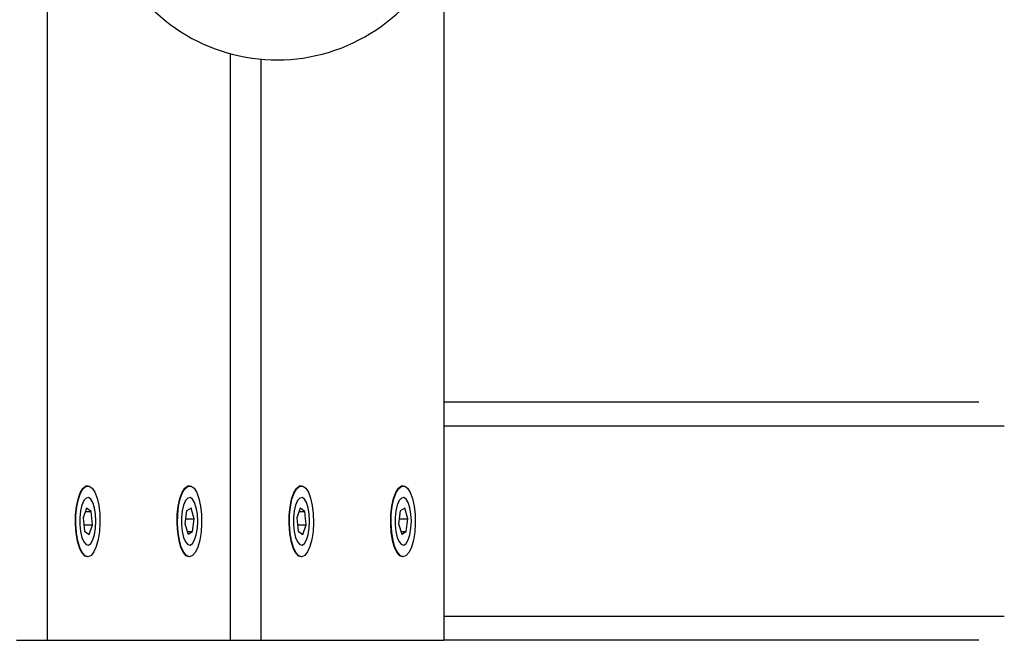
# Model space of a CAD drawing. Units: millimetres. Extents: x -3500 to 2819, y -4946 to 5626.
# Drawn here: x 953 to 1119, y -124 to -19 of the extents above; entities that cross this region are included whole.
import ezdxf

# ---------------------------------------------------------------- set-up
doc = ezdxf.new("R2010")
doc.units = ezdxf.units.MM
doc.header["$MEASUREMENT"] = 0
doc.layers.add('Warstwa 1', color=7, linetype='Continuous')

msp = doc.modelspace()

# ---------------------------------------------------------------- linework, layer by layer
at = {"layer": 'Warstwa 1', "lineweight": 25}
for points in [[(957.9201, 21.5818), (957.9201, 21.5818), (957.9201, -123.5536), (957.9201, -123.5536)], [(1024.614, -6.6714), (1024.614, -6.6714), (1024.614, -123.5536), (1024.614, -123.5536)], [(988.7019, -24.9887), (988.7019, -24.9887), (988.7019, -123.5536), (988.7019, -123.5536)], [(993.8322, -25.9123), (993.8322, -25.9123), (993.8322, -123.5536), (993.8322, -123.5536)], [(1114.5636, -83.5536), (1114.5636, -83.5536), (1024.614, -83.5536), (1024.614, -83.5536)], [(964.5481, -101.3293), (964.5481, -101.3293), (963.9954, -102.9793), (963.9954, -102.9793)], [(964.3557, -101.9036), (964.3557, -101.9036), (965.3131, -101.9036), (965.3131, -101.9036)], [(965.3131, -101.9036), (965.3131, -101.9036), (964.5481, -101.3293), (964.5481, -101.3293)], [(965.5255, -104.1279), (965.5255, -104.1279), (965.3131, -101.9036), (965.3131, -101.9036)], [(981.3442, -101.8083), (981.3442, -101.8083), (981.0859, -103.9907), (981.0859, -103.9907)], [(982.1198, -101.3712), (982.1198, -101.3712), (981.3442, -101.8083), (981.3442, -101.8083)], [(982.6371, -103.1165), (982.6371, -103.1165), (982.1198, -101.3712), (982.1198, -101.3712)], [(1000.4602, -101.3293), (1000.4602, -101.3293), (999.9076, -102.9793), (999.9076, -102.9793)], [(1000.2678, -101.9036), (1000.2678, -101.9036), (1001.2252, -101.9036), (1001.2252, -101.9036)], [(1001.2252, -101.9036), (1001.2252, -101.9036), (1000.4602, -101.3293), (1000.4602, -101.3293)], [(1001.4376, -104.1279), (1001.4376, -104.1279), (1001.2252, -101.9036), (1001.2252, -101.9036)], [(1017.2563, -101.8083), (1017.2563, -101.8083), (1016.998, -103.9907), (1016.998, -103.9907)], [(1018.0319, -101.3712), (1018.0319, -101.3712), (1017.2563, -101.8083), (1017.2563, -101.8083)], [(1018.5492, -103.1165), (1018.5492, -103.1165), (1018.0319, -101.3712), (1018.0319, -101.3712)], [(963.9954, -102.9793), (963.9954, -102.9793), (964.2078, -105.2036), (964.2078, -105.2036)], [(964.1051, -104.1279), (964.1051, -104.1279), (965.5255, -104.1279), (965.5255, -104.1279)], [(964.9729, -105.7779), (964.9729, -105.7779), (965.5255, -104.1279), (965.5255, -104.1279)], [(981.0859, -103.9907), (981.0859, -103.9907), (981.6032, -105.736), (981.6032, -105.736)], [(981.1894, -103.1165), (981.1894, -103.1165), (982.6371, -103.1165), (982.6371, -103.1165)], [(982.3788, -105.2989), (982.3788, -105.2989), (982.6371, -103.1165), (982.6371, -103.1165)], [(999.9076, -102.9793), (999.9076, -102.9793), (1000.12, -105.2036), (1000.12, -105.2036)], [(1000.0172, -104.1279), (1000.0172, -104.1279), (1001.4376, -104.1279), (1001.4376, -104.1279)], [(1000.885, -105.7779), (1000.885, -105.7779), (1001.4376, -104.1279), (1001.4376, -104.1279)], [(1016.998, -103.9907), (1016.998, -103.9907), (1017.5153, -105.736), (1017.5153, -105.736)], [(1017.1015, -103.1165), (1017.1015, -103.1165), (1018.5492, -103.1165), (1018.5492, -103.1165)], [(1018.2909, -105.2989), (1018.2909, -105.2989), (1018.5492, -103.1165), (1018.5492, -103.1165)], [(964.2078, -105.2036), (964.2078, -105.2036), (964.9729, -105.7779), (964.9729, -105.7779)], [(981.4736, -105.2989), (981.4736, -105.2989), (982.3788, -105.2989), (982.3788, -105.2989)], [(981.6032, -105.736), (981.6032, -105.736), (982.3788, -105.2989), (982.3788, -105.2989)], [(1000.12, -105.2036), (1000.12, -105.2036), (1000.885, -105.7779), (1000.885, -105.7779)], [(1017.3857, -105.2989), (1017.3857, -105.2989), (1018.2909, -105.2989), (1018.2909, -105.2989)], [(1017.5153, -105.736), (1017.5153, -105.736), (1018.2909, -105.2989), (1018.2909, -105.2989)], [(952.7898, -123.5536), (952.7898, -123.5536), (957.9201, -123.5536), (957.9201, -123.5536)], [(957.9201, -123.5536), (957.9201, -123.5536), (988.7019, -123.5536), (988.7019, -123.5536)], [(988.7019, -123.5536), (988.7019, -123.5536), (993.8322, -123.5536), (993.8322, -123.5536)], [(993.8322, -123.5536), (993.8322, -123.5536), (1024.614, -123.5536), (1024.614, -123.5536)], [(1114.5636, -123.5536), (1114.5636, -123.5536), (1024.614, -123.5536), (1024.614, -123.5536)]]:
    msp.add_open_spline(points, degree=3, dxfattribs=at)
for points, knots in [([(975.2786, -17.1794), (983.655, -25.6116), (996.2197, -28.3036), (1007.3155, -24.0433), (1007.3155, -24.0433), (1018.4113, -19.783), (1025.9457, -9.3738), (1026.5264, 2.4975)], [0, 0, 0, 0, 0.33333333, 0.33333333, 0.33333333, 0.33333333, 1, 1, 1, 1]), ([(964.7135, -109.5536), (964.7135, -109.5536), (964.2449, -109.3951), (964.2449, -109.3951), (964.2449, -109.3951), (964.2449, -109.3951), (963.7628, -108.8708), (963.7628, -108.8708), (963.7628, -108.8708), (963.7628, -108.8708), (963.3404, -108.0125), (963.3404, -108.0125), (963.3404, -108.0125), (963.3404, -108.0125), (963.0042, -106.874), (963.0042, -106.874), (963.0042, -106.874), (963.0042, -106.874), (962.7755, -105.5268), (962.7755, -105.5268), (962.7755, -105.5268), (962.7755, -105.5268), (962.6686, -104.0557), (962.6686, -104.0557), (962.6686, -104.0557), (962.6686, -104.0557), (962.6901, -102.553), (962.6901, -102.553), (962.6901, -102.553), (962.6901, -102.553), (962.8388, -101.1132), (962.8388, -101.1132), (962.8388, -101.1132), (962.8388, -101.1132), (963.1053, -99.8267), (963.1053, -99.8267), (963.1053, -99.8267), (963.1053, -99.8267), (963.4728, -98.7744), (963.4728, -98.7744), (963.4728, -98.7744), (963.4728, -98.7744), (963.9183, -98.0224), (963.9183, -98.0224), (963.9183, -98.0224), (963.9183, -98.0224), (964.4137, -97.618), (964.4137, -97.618), (964.4137, -97.618), (964.4137, -97.618), (964.7135, -97.5536), (964.7135, -97.5536)], [0, 0, 0, 0, 0.07142857, 0.07142857, 0.07142857, 0.07142857, 0.14285714, 0.14285714, 0.14285714, 0.14285714, 0.21428571, 0.21428571, 0.21428571, 0.21428571, 0.28571429, 0.28571429, 0.28571429, 0.28571429, 0.35714286, 0.35714286, 0.35714286, 0.35714286, 0.42857143, 0.42857143, 0.42857143, 0.42857143, 0.5, 0.5, 0.5, 0.5, 0.57142857, 0.57142857, 0.57142857, 0.57142857, 0.64285714, 0.64285714, 0.64285714, 0.64285714, 0.71428571, 0.71428571, 0.71428571, 0.71428571, 0.78571429, 0.78571429, 0.78571429, 0.78571429, 0.85714286, 0.85714286, 0.85714286, 0.85714286, 1, 1, 1, 1]), ([(965.3077, -109.2844), (965.3077, -109.2844), (965.778, -108.7065), (965.778, -108.7065), (965.778, -108.7065), (965.778, -108.7065), (966.1843, -107.8047), (966.1843, -107.8047), (966.1843, -107.8047), (966.1843, -107.8047), (966.5012, -106.6359), (966.5012, -106.6359), (966.5012, -106.6359), (966.5012, -106.6359), (966.7087, -105.2733), (966.7087, -105.2733), (966.7087, -105.2733), (966.7087, -105.2733), (966.7937, -103.8028), (966.7937, -103.8028), (966.7937, -103.8028), (966.7937, -103.8028), (966.751, -102.3165), (966.751, -102.3165), (966.751, -102.3165), (966.751, -102.3165), (966.5833, -100.908), (966.5833, -100.908), (966.5833, -100.908), (966.5833, -100.908), (966.301, -99.6657), (966.301, -99.6657), (966.301, -99.6657), (966.301, -99.6657), (965.9219, -98.6678), (965.9219, -98.6678), (965.9219, -98.6678), (965.9219, -98.6678), (965.4698, -97.9768), (965.4698, -97.9768), (965.4698, -97.9768), (965.4698, -97.9768), (964.9732, -97.6362), (964.9732, -97.6362), (964.9732, -97.6362), (964.9732, -97.6362), (964.4632, -97.6674), (964.4632, -97.6674), (964.4632, -97.6674), (964.4632, -97.6674), (963.9719, -98.0685), (963.9719, -98.0685), (963.9719, -98.0685), (963.9719, -98.0685), (963.5301, -98.8143), (963.5301, -98.8143), (963.5301, -98.8143), (963.5301, -98.8143), (963.1657, -99.8578), (963.1657, -99.8578), (963.1657, -99.8578), (963.1657, -99.8578), (962.9014, -101.1335), (962.9014, -101.1335), (962.9014, -101.1335), (962.9014, -101.1335), (962.754, -102.5613), (962.754, -102.5613), (962.754, -102.5613), (962.754, -102.5613), (962.7326, -104.0515), (962.7326, -104.0515), (962.7326, -104.0515), (962.7326, -104.0515), (962.8387, -105.5104), (962.8387, -105.5104), (962.8387, -105.5104), (962.8387, -105.5104), (963.0655, -106.8463), (963.0655, -106.8463), (963.0655, -106.8463), (963.0655, -106.8463), (963.3988, -107.9753), (963.3988, -107.9753), (963.3988, -107.9753), (963.3988, -107.9753), (963.8177, -108.8265), (963.8177, -108.8265), (963.8177, -108.8265), (963.8177, -108.8265), (964.2958, -109.3464), (964.2958, -109.3464), (964.2958, -109.3464), (964.2958, -109.3464), (964.8031, -109.5023), (964.8031, -109.5023), (964.8031, -109.5023), (964.8031, -109.5023), (965.3077, -109.2844), (965.3077, -109.2844)], [0, 0, 0, 0, 0.03846154, 0.03846154, 0.03846154, 0.03846154, 0.07692308, 0.07692308, 0.07692308, 0.07692308, 0.11538462, 0.11538462, 0.11538462, 0.11538462, 0.15384615, 0.15384615, 0.15384615, 0.15384615, 0.19230769, 0.19230769, 0.19230769, 0.19230769, 0.23076923, 0.23076923, 0.23076923, 0.23076923, 0.26923077, 0.26923077, 0.26923077, 0.26923077, 0.30769231, 0.30769231, 0.30769231, 0.30769231, 0.34615385, 0.34615385, 0.34615385, 0.34615385, 0.38461538, 0.38461538, 0.38461538, 0.38461538, 0.42307692, 0.42307692, 0.42307692, 0.42307692, 0.46153846, 0.46153846, 0.46153846, 0.46153846, 0.5, 0.5, 0.5, 0.5, 0.53846154, 0.53846154, 0.53846154, 0.53846154, 0.57692308, 0.57692308, 0.57692308, 0.57692308, 0.61538462, 0.61538462, 0.61538462, 0.61538462, 0.65384615, 0.65384615, 0.65384615, 0.65384615, 0.69230769, 0.69230769, 0.69230769, 0.69230769, 0.73076923, 0.73076923, 0.73076923, 0.73076923, 0.76923077, 0.76923077, 0.76923077, 0.76923077, 0.80769231, 0.80769231, 0.80769231, 0.80769231, 0.84615385, 0.84615385, 0.84615385, 0.84615385, 0.88461538, 0.88461538, 0.88461538, 0.88461538, 0.92307692, 0.92307692, 0.92307692, 0.92307692, 1, 1, 1, 1]), ([(981.8145, -109.5536), (981.8145, -109.5536), (981.308, -109.368), (981.308, -109.368), (981.308, -109.368), (981.308, -109.368), (980.8294, -108.817), (980.8294, -108.817), (980.8294, -108.817), (980.8294, -108.817), (980.4126, -107.9353), (980.4126, -107.9353), (980.4126, -107.9353), (980.4126, -107.9353), (980.084, -106.7783), (980.084, -106.7783), (980.084, -106.7783), (980.084, -106.7783), (979.8641, -105.4187), (979.8641, -105.4187), (979.8641, -105.4187), (979.8641, -105.4187), (979.7667, -103.9419), (979.7667, -103.9419), (979.7667, -103.9419), (979.7667, -103.9419), (979.798, -102.4407), (979.798, -102.4407), (979.798, -102.4407), (979.798, -102.4407), (979.956, -101.0094), (979.956, -101.0094), (979.956, -101.0094), (979.956, -101.0094), (980.2308, -99.738), (980.2308, -99.738), (980.2308, -99.738), (980.2308, -99.738), (980.6051, -98.7063), (980.6051, -98.7063), (980.6051, -98.7063), (980.6051, -98.7063), (981.0554, -97.9792), (981.0554, -97.9792), (981.0554, -97.9792), (981.0554, -97.9792), (981.5534, -97.6024), (981.5534, -97.6024), (981.5534, -97.6024), (981.5534, -97.6024), (981.8145, -97.5536), (981.8145, -97.5536)], [0, 0, 0, 0, 0.07142857, 0.07142857, 0.07142857, 0.07142857, 0.14285714, 0.14285714, 0.14285714, 0.14285714, 0.21428571, 0.21428571, 0.21428571, 0.21428571, 0.28571429, 0.28571429, 0.28571429, 0.28571429, 0.35714286, 0.35714286, 0.35714286, 0.35714286, 0.42857143, 0.42857143, 0.42857143, 0.42857143, 0.5, 0.5, 0.5, 0.5, 0.57142857, 0.57142857, 0.57142857, 0.57142857, 0.64285714, 0.64285714, 0.64285714, 0.64285714, 0.71428571, 0.71428571, 0.71428571, 0.71428571, 0.78571429, 0.78571429, 0.78571429, 0.78571429, 0.85714286, 0.85714286, 0.85714286, 0.85714286, 1, 1, 1, 1]), ([(983.8597, -102.4274), (983.8597, -102.4274), (983.7012, -101.0098), (983.7012, -101.0098), (983.7012, -101.0098), (983.7012, -101.0098), (983.427, -99.7521), (983.427, -99.7521), (983.427, -99.7521), (983.427, -99.7521), (983.0545, -98.7332), (983.0545, -98.7332), (983.0545, -98.7332), (983.0545, -98.7332), (982.607, -98.0172), (982.607, -98.0172), (982.607, -98.0172), (982.607, -98.0172), (982.1127, -97.6491), (982.1127, -97.6491), (982.1127, -97.6491), (982.1127, -97.6491), (981.6025, -97.652), (981.6025, -97.652), (981.6025, -97.652), (981.6025, -97.652), (981.1087, -98.0257), (981.1087, -98.0257), (981.1087, -98.0257), (981.1087, -98.0257), (980.6622, -98.7467), (980.6622, -98.7467), (980.6622, -98.7467), (980.6622, -98.7467), (980.291, -99.7698), (980.291, -99.7698), (980.291, -99.7698), (980.291, -99.7698), (980.0185, -101.0306), (980.0185, -101.0306), (980.0185, -101.0306), (980.0185, -101.0306), (979.8618, -102.45), (979.8618, -102.45), (979.8618, -102.45), (979.8618, -102.45), (979.8307, -103.9387), (979.8307, -103.9387), (979.8307, -103.9387), (979.8307, -103.9387), (979.9273, -105.4032), (979.9273, -105.4032), (979.9273, -105.4032), (979.9273, -105.4032), (980.1454, -106.7515), (980.1454, -106.7515), (980.1454, -106.7515), (980.1454, -106.7515), (980.4713, -107.8988), (980.4713, -107.8988), (980.4713, -107.8988), (980.4713, -107.8988), (980.8846, -108.7731), (980.8846, -108.7731), (980.8846, -108.7731), (980.8846, -108.7731), (981.3592, -109.3195), (981.3592, -109.3195), (981.3592, -109.3195), (981.3592, -109.3195), (981.8654, -109.5036), (981.8654, -109.5036), (981.8654, -109.5036), (981.8654, -109.5036), (982.3714, -109.3138), (982.3714, -109.3138), (982.3714, -109.3138), (982.3714, -109.3138), (982.8453, -108.7621), (982.8453, -108.7621), (982.8453, -108.7621), (982.8453, -108.7621), (983.2574, -107.8831), (983.2574, -107.8831), (983.2574, -107.8831), (983.2574, -107.8831), (983.5818, -106.7321), (983.5818, -106.7321), (983.5818, -106.7321), (983.5818, -106.7321), (983.7981, -105.3813), (983.7981, -105.3813), (983.7981, -105.3813), (983.7981, -105.3813), (983.8927, -103.9158), (983.8927, -103.9158), (983.8927, -103.9158), (983.8927, -103.9158), (983.8597, -102.4274), (983.8597, -102.4274)], [0, 0, 0, 0, 0.03846154, 0.03846154, 0.03846154, 0.03846154, 0.07692308, 0.07692308, 0.07692308, 0.07692308, 0.11538462, 0.11538462, 0.11538462, 0.11538462, 0.15384615, 0.15384615, 0.15384615, 0.15384615, 0.19230769, 0.19230769, 0.19230769, 0.19230769, 0.23076923, 0.23076923, 0.23076923, 0.23076923, 0.26923077, 0.26923077, 0.26923077, 0.26923077, 0.30769231, 0.30769231, 0.30769231, 0.30769231, 0.34615385, 0.34615385, 0.34615385, 0.34615385, 0.38461538, 0.38461538, 0.38461538, 0.38461538, 0.42307692, 0.42307692, 0.42307692, 0.42307692, 0.46153846, 0.46153846, 0.46153846, 0.46153846, 0.5, 0.5, 0.5, 0.5, 0.53846154, 0.53846154, 0.53846154, 0.53846154, 0.57692308, 0.57692308, 0.57692308, 0.57692308, 0.61538462, 0.61538462, 0.61538462, 0.61538462, 0.65384615, 0.65384615, 0.65384615, 0.65384615, 0.69230769, 0.69230769, 0.69230769, 0.69230769, 0.73076923, 0.73076923, 0.73076923, 0.73076923, 0.76923077, 0.76923077, 0.76923077, 0.76923077, 0.80769231, 0.80769231, 0.80769231, 0.80769231, 0.84615385, 0.84615385, 0.84615385, 0.84615385, 0.88461538, 0.88461538, 0.88461538, 0.88461538, 0.92307692, 0.92307692, 0.92307692, 0.92307692, 1, 1, 1, 1]), ([(1000.6256, -109.5536), (1000.6256, -109.5536), (1000.157, -109.3951), (1000.157, -109.3951), (1000.157, -109.3951), (1000.157, -109.3951), (999.6749, -108.8708), (999.6749, -108.8708), (999.6749, -108.8708), (999.6749, -108.8708), (999.2525, -108.0125), (999.2525, -108.0125), (999.2525, -108.0125), (999.2525, -108.0125), (998.9164, -106.874), (998.9164, -106.874), (998.9164, -106.874), (998.9164, -106.874), (998.6876, -105.5268), (998.6876, -105.5268), (998.6876, -105.5268), (998.6876, -105.5268), (998.5807, -104.0557), (998.5807, -104.0557), (998.5807, -104.0557), (998.5807, -104.0557), (998.6022, -102.553), (998.6022, -102.553), (998.6022, -102.553), (998.6022, -102.553), (998.7509, -101.1132), (998.7509, -101.1132), (998.7509, -101.1132), (998.7509, -101.1132), (999.0174, -99.8267), (999.0174, -99.8267), (999.0174, -99.8267), (999.0174, -99.8267), (999.3849, -98.7744), (999.3849, -98.7744), (999.3849, -98.7744), (999.3849, -98.7744), (999.8304, -98.0224), (999.8304, -98.0224), (999.8304, -98.0224), (999.8304, -98.0224), (1000.3258, -97.618), (1000.3258, -97.618), (1000.3258, -97.618), (1000.3258, -97.618), (1000.6256, -97.5536), (1000.6256, -97.5536)], [0, 0, 0, 0, 0.07142857, 0.07142857, 0.07142857, 0.07142857, 0.14285714, 0.14285714, 0.14285714, 0.14285714, 0.21428571, 0.21428571, 0.21428571, 0.21428571, 0.28571429, 0.28571429, 0.28571429, 0.28571429, 0.35714286, 0.35714286, 0.35714286, 0.35714286, 0.42857143, 0.42857143, 0.42857143, 0.42857143, 0.5, 0.5, 0.5, 0.5, 0.57142857, 0.57142857, 0.57142857, 0.57142857, 0.64285714, 0.64285714, 0.64285714, 0.64285714, 0.71428571, 0.71428571, 0.71428571, 0.71428571, 0.78571429, 0.78571429, 0.78571429, 0.78571429, 0.85714286, 0.85714286, 0.85714286, 0.85714286, 1, 1, 1, 1]), ([(1001.2199, -109.2844), (1001.2199, -109.2844), (1001.6901, -108.7065), (1001.6901, -108.7065), (1001.6901, -108.7065), (1001.6901, -108.7065), (1002.0964, -107.8047), (1002.0964, -107.8047), (1002.0964, -107.8047), (1002.0964, -107.8047), (1002.4133, -106.6359), (1002.4133, -106.6359), (1002.4133, -106.6359), (1002.4133, -106.6359), (1002.6208, -105.2733), (1002.6208, -105.2733), (1002.6208, -105.2733), (1002.6208, -105.2733), (1002.7058, -103.8028), (1002.7058, -103.8028), (1002.7058, -103.8028), (1002.7058, -103.8028), (1002.6631, -102.3165), (1002.6631, -102.3165), (1002.6631, -102.3165), (1002.6631, -102.3165), (1002.4954, -100.908), (1002.4954, -100.908), (1002.4954, -100.908), (1002.4954, -100.908), (1002.2131, -99.6657), (1002.2131, -99.6657), (1002.2131, -99.6657), (1002.2131, -99.6657), (1001.834, -98.6678), (1001.834, -98.6678), (1001.834, -98.6678), (1001.834, -98.6678), (1001.3819, -97.9768), (1001.3819, -97.9768), (1001.3819, -97.9768), (1001.3819, -97.9768), (1000.8853, -97.6362), (1000.8853, -97.6362), (1000.8853, -97.6362), (1000.8853, -97.6362), (1000.3753, -97.6674), (1000.3753, -97.6674), (1000.3753, -97.6674), (1000.3753, -97.6674), (999.884, -98.0685), (999.884, -98.0685), (999.884, -98.0685), (999.884, -98.0685), (999.4422, -98.8143), (999.4422, -98.8143), (999.4422, -98.8143), (999.4422, -98.8143), (999.0778, -99.8578), (999.0778, -99.8578), (999.0778, -99.8578), (999.0778, -99.8578), (998.8135, -101.1335), (998.8135, -101.1335), (998.8135, -101.1335), (998.8135, -101.1335), (998.6661, -102.5613), (998.6661, -102.5613), (998.6661, -102.5613), (998.6661, -102.5613), (998.6447, -104.0515), (998.6447, -104.0515), (998.6447, -104.0515), (998.6447, -104.0515), (998.7508, -105.5104), (998.7508, -105.5104), (998.7508, -105.5104), (998.7508, -105.5104), (998.9776, -106.8463), (998.9776, -106.8463), (998.9776, -106.8463), (998.9776, -106.8463), (999.3109, -107.9753), (999.3109, -107.9753), (999.3109, -107.9753), (999.3109, -107.9753), (999.7298, -108.8265), (999.7298, -108.8265), (999.7298, -108.8265), (999.7298, -108.8265), (1000.2079, -109.3464), (1000.2079, -109.3464), (1000.2079, -109.3464), (1000.2079, -109.3464), (1000.7152, -109.5023), (1000.7152, -109.5023), (1000.7152, -109.5023), (1000.7152, -109.5023), (1001.2199, -109.2844), (1001.2199, -109.2844)], [0, 0, 0, 0, 0.03846154, 0.03846154, 0.03846154, 0.03846154, 0.07692308, 0.07692308, 0.07692308, 0.07692308, 0.11538462, 0.11538462, 0.11538462, 0.11538462, 0.15384615, 0.15384615, 0.15384615, 0.15384615, 0.19230769, 0.19230769, 0.19230769, 0.19230769, 0.23076923, 0.23076923, 0.23076923, 0.23076923, 0.26923077, 0.26923077, 0.26923077, 0.26923077, 0.30769231, 0.30769231, 0.30769231, 0.30769231, 0.34615385, 0.34615385, 0.34615385, 0.34615385, 0.38461538, 0.38461538, 0.38461538, 0.38461538, 0.42307692, 0.42307692, 0.42307692, 0.42307692, 0.46153846, 0.46153846, 0.46153846, 0.46153846, 0.5, 0.5, 0.5, 0.5, 0.53846154, 0.53846154, 0.53846154, 0.53846154, 0.57692308, 0.57692308, 0.57692308, 0.57692308, 0.61538462, 0.61538462, 0.61538462, 0.61538462, 0.65384615, 0.65384615, 0.65384615, 0.65384615, 0.69230769, 0.69230769, 0.69230769, 0.69230769, 0.73076923, 0.73076923, 0.73076923, 0.73076923, 0.76923077, 0.76923077, 0.76923077, 0.76923077, 0.80769231, 0.80769231, 0.80769231, 0.80769231, 0.84615385, 0.84615385, 0.84615385, 0.84615385, 0.88461538, 0.88461538, 0.88461538, 0.88461538, 0.92307692, 0.92307692, 0.92307692, 0.92307692, 1, 1, 1, 1]), ([(1017.7266, -109.5536), (1017.7266, -109.5536), (1017.2201, -109.368), (1017.2201, -109.368), (1017.2201, -109.368), (1017.2201, -109.368), (1016.7415, -108.817), (1016.7415, -108.817), (1016.7415, -108.817), (1016.7415, -108.817), (1016.3247, -107.9353), (1016.3247, -107.9353), (1016.3247, -107.9353), (1016.3247, -107.9353), (1015.9961, -106.7783), (1015.9961, -106.7783), (1015.9961, -106.7783), (1015.9961, -106.7783), (1015.7762, -105.4187), (1015.7762, -105.4187), (1015.7762, -105.4187), (1015.7762, -105.4187), (1015.6788, -103.9419), (1015.6788, -103.9419), (1015.6788, -103.9419), (1015.6788, -103.9419), (1015.7101, -102.4407), (1015.7101, -102.4407), (1015.7101, -102.4407), (1015.7101, -102.4407), (1015.8681, -101.0094), (1015.8681, -101.0094), (1015.8681, -101.0094), (1015.8681, -101.0094), (1016.1429, -99.738), (1016.1429, -99.738), (1016.1429, -99.738), (1016.1429, -99.738), (1016.5172, -98.7063), (1016.5172, -98.7063), (1016.5172, -98.7063), (1016.5172, -98.7063), (1016.9675, -97.9792), (1016.9675, -97.9792), (1016.9675, -97.9792), (1016.9675, -97.9792), (1017.4655, -97.6024), (1017.4655, -97.6024), (1017.4655, -97.6024), (1017.4655, -97.6024), (1017.7266, -97.5536), (1017.7266, -97.5536)], [0, 0, 0, 0, 0.07142857, 0.07142857, 0.07142857, 0.07142857, 0.14285714, 0.14285714, 0.14285714, 0.14285714, 0.21428571, 0.21428571, 0.21428571, 0.21428571, 0.28571429, 0.28571429, 0.28571429, 0.28571429, 0.35714286, 0.35714286, 0.35714286, 0.35714286, 0.42857143, 0.42857143, 0.42857143, 0.42857143, 0.5, 0.5, 0.5, 0.5, 0.57142857, 0.57142857, 0.57142857, 0.57142857, 0.64285714, 0.64285714, 0.64285714, 0.64285714, 0.71428571, 0.71428571, 0.71428571, 0.71428571, 0.78571429, 0.78571429, 0.78571429, 0.78571429, 0.85714286, 0.85714286, 0.85714286, 0.85714286, 1, 1, 1, 1]), ([(1019.7718, -102.4274), (1019.7718, -102.4274), (1019.6133, -101.0098), (1019.6133, -101.0098), (1019.6133, -101.0098), (1019.6133, -101.0098), (1019.3391, -99.7521), (1019.3391, -99.7521), (1019.3391, -99.7521), (1019.3391, -99.7521), (1018.9666, -98.7332), (1018.9666, -98.7332), (1018.9666, -98.7332), (1018.9666, -98.7332), (1018.5191, -98.0172), (1018.5191, -98.0172), (1018.5191, -98.0172), (1018.5191, -98.0172), (1018.0248, -97.6491), (1018.0248, -97.6491), (1018.0248, -97.6491), (1018.0248, -97.6491), (1017.5147, -97.652), (1017.5147, -97.652), (1017.5147, -97.652), (1017.5147, -97.652), (1017.0208, -98.0257), (1017.0208, -98.0257), (1017.0208, -98.0257), (1017.0208, -98.0257), (1016.5743, -98.7467), (1016.5743, -98.7467), (1016.5743, -98.7467), (1016.5743, -98.7467), (1016.2031, -99.7698), (1016.2031, -99.7698), (1016.2031, -99.7698), (1016.2031, -99.7698), (1015.9306, -101.0306), (1015.9306, -101.0306), (1015.9306, -101.0306), (1015.9306, -101.0306), (1015.7739, -102.45), (1015.7739, -102.45), (1015.7739, -102.45), (1015.7739, -102.45), (1015.7429, -103.9387), (1015.7429, -103.9387), (1015.7429, -103.9387), (1015.7429, -103.9387), (1015.8394, -105.4032), (1015.8394, -105.4032), (1015.8394, -105.4032), (1015.8394, -105.4032), (1016.0575, -106.7515), (1016.0575, -106.7515), (1016.0575, -106.7515), (1016.0575, -106.7515), (1016.3834, -107.8988), (1016.3834, -107.8988), (1016.3834, -107.8988), (1016.3834, -107.8988), (1016.7967, -108.7731), (1016.7967, -108.7731), (1016.7967, -108.7731), (1016.7967, -108.7731), (1017.2713, -109.3195), (1017.2713, -109.3195), (1017.2713, -109.3195), (1017.2713, -109.3195), (1017.7775, -109.5036), (1017.7775, -109.5036), (1017.7775, -109.5036), (1017.7775, -109.5036), (1018.2835, -109.3138), (1018.2835, -109.3138), (1018.2835, -109.3138), (1018.2835, -109.3138), (1018.7574, -108.7621), (1018.7574, -108.7621), (1018.7574, -108.7621), (1018.7574, -108.7621), (1019.1695, -107.8831), (1019.1695, -107.8831), (1019.1695, -107.8831), (1019.1695, -107.8831), (1019.4939, -106.7321), (1019.4939, -106.7321), (1019.4939, -106.7321), (1019.4939, -106.7321), (1019.7102, -105.3813), (1019.7102, -105.3813), (1019.7102, -105.3813), (1019.7102, -105.3813), (1019.8049, -103.9158), (1019.8049, -103.9158), (1019.8049, -103.9158), (1019.8049, -103.9158), (1019.7718, -102.4274), (1019.7718, -102.4274)], [0, 0, 0, 0, 0.03846154, 0.03846154, 0.03846154, 0.03846154, 0.07692308, 0.07692308, 0.07692308, 0.07692308, 0.11538462, 0.11538462, 0.11538462, 0.11538462, 0.15384615, 0.15384615, 0.15384615, 0.15384615, 0.19230769, 0.19230769, 0.19230769, 0.19230769, 0.23076923, 0.23076923, 0.23076923, 0.23076923, 0.26923077, 0.26923077, 0.26923077, 0.26923077, 0.30769231, 0.30769231, 0.30769231, 0.30769231, 0.34615385, 0.34615385, 0.34615385, 0.34615385, 0.38461538, 0.38461538, 0.38461538, 0.38461538, 0.42307692, 0.42307692, 0.42307692, 0.42307692, 0.46153846, 0.46153846, 0.46153846, 0.46153846, 0.5, 0.5, 0.5, 0.5, 0.53846154, 0.53846154, 0.53846154, 0.53846154, 0.57692308, 0.57692308, 0.57692308, 0.57692308, 0.61538462, 0.61538462, 0.61538462, 0.61538462, 0.65384615, 0.65384615, 0.65384615, 0.65384615, 0.69230769, 0.69230769, 0.69230769, 0.69230769, 0.73076923, 0.73076923, 0.73076923, 0.73076923, 0.76923077, 0.76923077, 0.76923077, 0.76923077, 0.80769231, 0.80769231, 0.80769231, 0.80769231, 0.84615385, 0.84615385, 0.84615385, 0.84615385, 0.88461538, 0.88461538, 0.88461538, 0.88461538, 0.92307692, 0.92307692, 0.92307692, 0.92307692, 1, 1, 1, 1]), ([(966.1286, -103.5536), (966.1286, -103.5536), (966.0678, -104.7326), (966.0678, -104.7326), (966.0678, -104.7326), (966.0678, -104.7326), (965.8908, -105.8069), (965.8908, -105.8069), (965.8908, -105.8069), (965.8908, -105.8069), (965.6135, -106.6809), (965.6135, -106.6809), (965.6135, -106.6809), (965.6135, -106.6809), (965.2603, -107.2771), (965.2603, -107.2771), (965.2603, -107.2771), (965.2603, -107.2771), (964.8627, -107.5424), (964.8627, -107.5424), (964.8627, -107.5424), (964.8627, -107.5424), (964.4561, -107.4533), (964.4561, -107.4533), (964.4561, -107.4533), (964.4561, -107.4533), (964.0764, -107.0177), (964.0764, -107.0177), (964.0764, -107.0177), (964.0764, -107.0177), (963.7576, -106.2743), (963.7576, -106.2743), (963.7576, -106.2743), (963.7576, -106.2743), (963.5279, -105.2891), (963.5279, -105.2891), (963.5279, -105.2891), (963.5279, -105.2891), (963.4077, -104.1498), (963.4077, -104.1498), (963.4077, -104.1498), (963.4077, -104.1498), (963.4077, -102.9574), (963.4077, -102.9574), (963.4077, -102.9574), (963.4077, -102.9574), (963.5279, -101.8181), (963.5279, -101.8181), (963.5279, -101.8181), (963.5279, -101.8181), (963.7576, -100.8329), (963.7576, -100.8329), (963.7576, -100.8329), (963.7576, -100.8329), (964.0764, -100.0895), (964.0764, -100.0895), (964.0764, -100.0895), (964.0764, -100.0895), (964.4561, -99.6539), (964.4561, -99.6539), (964.4561, -99.6539), (964.4561, -99.6539), (964.8627, -99.5648), (964.8627, -99.5648), (964.8627, -99.5648), (964.8627, -99.5648), (965.2603, -99.8301), (965.2603, -99.8301), (965.2603, -99.8301), (965.2603, -99.8301), (965.6135, -100.4263), (965.6135, -100.4263), (965.6135, -100.4263), (965.6135, -100.4263), (965.8908, -101.3003), (965.8908, -101.3003), (965.8908, -101.3003), (965.8908, -101.3003), (966.0678, -102.3746), (966.0678, -102.3746), (966.0678, -102.3746), (966.0678, -102.3746), (966.1286, -103.5536), (966.1286, -103.5536)], [0, 0, 0, 0, 0.04545455, 0.04545455, 0.04545455, 0.04545455, 0.09090909, 0.09090909, 0.09090909, 0.09090909, 0.13636364, 0.13636364, 0.13636364, 0.13636364, 0.18181818, 0.18181818, 0.18181818, 0.18181818, 0.22727273, 0.22727273, 0.22727273, 0.22727273, 0.27272727, 0.27272727, 0.27272727, 0.27272727, 0.31818182, 0.31818182, 0.31818182, 0.31818182, 0.36363636, 0.36363636, 0.36363636, 0.36363636, 0.40909091, 0.40909091, 0.40909091, 0.40909091, 0.45454545, 0.45454545, 0.45454545, 0.45454545, 0.5, 0.5, 0.5, 0.5, 0.54545455, 0.54545455, 0.54545455, 0.54545455, 0.59090909, 0.59090909, 0.59090909, 0.59090909, 0.63636364, 0.63636364, 0.63636364, 0.63636364, 0.68181818, 0.68181818, 0.68181818, 0.68181818, 0.72727273, 0.72727273, 0.72727273, 0.72727273, 0.77272727, 0.77272727, 0.77272727, 0.77272727, 0.81818182, 0.81818182, 0.81818182, 0.81818182, 0.86363636, 0.86363636, 0.86363636, 0.86363636, 0.90909091, 0.90909091, 0.90909091, 0.90909091, 1, 1, 1, 1]), ([(983.2296, -103.5536), (983.2296, -103.5536), (983.1688, -104.7326), (983.1688, -104.7326), (983.1688, -104.7326), (983.1688, -104.7326), (982.9919, -105.8069), (982.9919, -105.8069), (982.9919, -105.8069), (982.9919, -105.8069), (982.7145, -106.6809), (982.7145, -106.6809), (982.7145, -106.6809), (982.7145, -106.6809), (982.3613, -107.2771), (982.3613, -107.2771), (982.3613, -107.2771), (982.3613, -107.2771), (981.9637, -107.5424), (981.9637, -107.5424), (981.9637, -107.5424), (981.9637, -107.5424), (981.5571, -107.4533), (981.5571, -107.4533), (981.5571, -107.4533), (981.5571, -107.4533), (981.1775, -107.0177), (981.1775, -107.0177), (981.1775, -107.0177), (981.1775, -107.0177), (980.8586, -106.2743), (980.8586, -106.2743), (980.8586, -106.2743), (980.8586, -106.2743), (980.6289, -105.2891), (980.6289, -105.2891), (980.6289, -105.2891), (980.6289, -105.2891), (980.5087, -104.1498), (980.5087, -104.1498), (980.5087, -104.1498), (980.5087, -104.1498), (980.5087, -102.9574), (980.5087, -102.9574), (980.5087, -102.9574), (980.5087, -102.9574), (980.6289, -101.8181), (980.6289, -101.8181), (980.6289, -101.8181), (980.6289, -101.8181), (980.8586, -100.8329), (980.8586, -100.8329), (980.8586, -100.8329), (980.8586, -100.8329), (981.1775, -100.0895), (981.1775, -100.0895), (981.1775, -100.0895), (981.1775, -100.0895), (981.5571, -99.6539), (981.5571, -99.6539), (981.5571, -99.6539), (981.5571, -99.6539), (981.9637, -99.5648), (981.9637, -99.5648), (981.9637, -99.5648), (981.9637, -99.5648), (982.3613, -99.8301), (982.3613, -99.8301), (982.3613, -99.8301), (982.3613, -99.8301), (982.7145, -100.4263), (982.7145, -100.4263), (982.7145, -100.4263), (982.7145, -100.4263), (982.9919, -101.3003), (982.9919, -101.3003), (982.9919, -101.3003), (982.9919, -101.3003), (983.1688, -102.3746), (983.1688, -102.3746), (983.1688, -102.3746), (983.1688, -102.3746), (983.2296, -103.5536), (983.2296, -103.5536)], [0, 0, 0, 0, 0.04545455, 0.04545455, 0.04545455, 0.04545455, 0.09090909, 0.09090909, 0.09090909, 0.09090909, 0.13636364, 0.13636364, 0.13636364, 0.13636364, 0.18181818, 0.18181818, 0.18181818, 0.18181818, 0.22727273, 0.22727273, 0.22727273, 0.22727273, 0.27272727, 0.27272727, 0.27272727, 0.27272727, 0.31818182, 0.31818182, 0.31818182, 0.31818182, 0.36363636, 0.36363636, 0.36363636, 0.36363636, 0.40909091, 0.40909091, 0.40909091, 0.40909091, 0.45454545, 0.45454545, 0.45454545, 0.45454545, 0.5, 0.5, 0.5, 0.5, 0.54545455, 0.54545455, 0.54545455, 0.54545455, 0.59090909, 0.59090909, 0.59090909, 0.59090909, 0.63636364, 0.63636364, 0.63636364, 0.63636364, 0.68181818, 0.68181818, 0.68181818, 0.68181818, 0.72727273, 0.72727273, 0.72727273, 0.72727273, 0.77272727, 0.77272727, 0.77272727, 0.77272727, 0.81818182, 0.81818182, 0.81818182, 0.81818182, 0.86363636, 0.86363636, 0.86363636, 0.86363636, 0.90909091, 0.90909091, 0.90909091, 0.90909091, 1, 1, 1, 1]), ([(1002.0407, -103.5536), (1002.0407, -103.5536), (1001.9799, -104.7326), (1001.9799, -104.7326), (1001.9799, -104.7326), (1001.9799, -104.7326), (1001.803, -105.8069), (1001.803, -105.8069), (1001.803, -105.8069), (1001.803, -105.8069), (1001.5256, -106.6809), (1001.5256, -106.6809), (1001.5256, -106.6809), (1001.5256, -106.6809), (1001.1724, -107.2771), (1001.1724, -107.2771), (1001.1724, -107.2771), (1001.1724, -107.2771), (1000.7748, -107.5424), (1000.7748, -107.5424), (1000.7748, -107.5424), (1000.7748, -107.5424), (1000.3682, -107.4533), (1000.3682, -107.4533), (1000.3682, -107.4533), (1000.3682, -107.4533), (999.9886, -107.0177), (999.9886, -107.0177), (999.9886, -107.0177), (999.9886, -107.0177), (999.6697, -106.2743), (999.6697, -106.2743), (999.6697, -106.2743), (999.6697, -106.2743), (999.44, -105.2891), (999.44, -105.2891), (999.44, -105.2891), (999.44, -105.2891), (999.3198, -104.1498), (999.3198, -104.1498), (999.3198, -104.1498), (999.3198, -104.1498), (999.3198, -102.9574), (999.3198, -102.9574), (999.3198, -102.9574), (999.3198, -102.9574), (999.44, -101.8181), (999.44, -101.8181), (999.44, -101.8181), (999.44, -101.8181), (999.6697, -100.8329), (999.6697, -100.8329), (999.6697, -100.8329), (999.6697, -100.8329), (999.9886, -100.0895), (999.9886, -100.0895), (999.9886, -100.0895), (999.9886, -100.0895), (1000.3682, -99.6539), (1000.3682, -99.6539), (1000.3682, -99.6539), (1000.3682, -99.6539), (1000.7748, -99.5648), (1000.7748, -99.5648), (1000.7748, -99.5648), (1000.7748, -99.5648), (1001.1724, -99.8301), (1001.1724, -99.8301), (1001.1724, -99.8301), (1001.1724, -99.8301), (1001.5256, -100.4263), (1001.5256, -100.4263), (1001.5256, -100.4263), (1001.5256, -100.4263), (1001.803, -101.3003), (1001.803, -101.3003), (1001.803, -101.3003), (1001.803, -101.3003), (1001.9799, -102.3746), (1001.9799, -102.3746), (1001.9799, -102.3746), (1001.9799, -102.3746), (1002.0407, -103.5536), (1002.0407, -103.5536)], [0, 0, 0, 0, 0.04545455, 0.04545455, 0.04545455, 0.04545455, 0.09090909, 0.09090909, 0.09090909, 0.09090909, 0.13636364, 0.13636364, 0.13636364, 0.13636364, 0.18181818, 0.18181818, 0.18181818, 0.18181818, 0.22727273, 0.22727273, 0.22727273, 0.22727273, 0.27272727, 0.27272727, 0.27272727, 0.27272727, 0.31818182, 0.31818182, 0.31818182, 0.31818182, 0.36363636, 0.36363636, 0.36363636, 0.36363636, 0.40909091, 0.40909091, 0.40909091, 0.40909091, 0.45454545, 0.45454545, 0.45454545, 0.45454545, 0.5, 0.5, 0.5, 0.5, 0.54545455, 0.54545455, 0.54545455, 0.54545455, 0.59090909, 0.59090909, 0.59090909, 0.59090909, 0.63636364, 0.63636364, 0.63636364, 0.63636364, 0.68181818, 0.68181818, 0.68181818, 0.68181818, 0.72727273, 0.72727273, 0.72727273, 0.72727273, 0.77272727, 0.77272727, 0.77272727, 0.77272727, 0.81818182, 0.81818182, 0.81818182, 0.81818182, 0.86363636, 0.86363636, 0.86363636, 0.86363636, 0.90909091, 0.90909091, 0.90909091, 0.90909091, 1, 1, 1, 1]), ([(1019.1417, -103.5536), (1019.1417, -103.5536), (1019.0809, -104.7326), (1019.0809, -104.7326), (1019.0809, -104.7326), (1019.0809, -104.7326), (1018.904, -105.8069), (1018.904, -105.8069), (1018.904, -105.8069), (1018.904, -105.8069), (1018.6266, -106.6809), (1018.6266, -106.6809), (1018.6266, -106.6809), (1018.6266, -106.6809), (1018.2734, -107.2771), (1018.2734, -107.2771), (1018.2734, -107.2771), (1018.2734, -107.2771), (1017.8758, -107.5424), (1017.8758, -107.5424), (1017.8758, -107.5424), (1017.8758, -107.5424), (1017.4692, -107.4533), (1017.4692, -107.4533), (1017.4692, -107.4533), (1017.4692, -107.4533), (1017.0896, -107.0177), (1017.0896, -107.0177), (1017.0896, -107.0177), (1017.0896, -107.0177), (1016.7707, -106.2743), (1016.7707, -106.2743), (1016.7707, -106.2743), (1016.7707, -106.2743), (1016.541, -105.2891), (1016.541, -105.2891), (1016.541, -105.2891), (1016.541, -105.2891), (1016.4208, -104.1498), (1016.4208, -104.1498), (1016.4208, -104.1498), (1016.4208, -104.1498), (1016.4208, -102.9574), (1016.4208, -102.9574), (1016.4208, -102.9574), (1016.4208, -102.9574), (1016.541, -101.8181), (1016.541, -101.8181), (1016.541, -101.8181), (1016.541, -101.8181), (1016.7707, -100.8329), (1016.7707, -100.8329), (1016.7707, -100.8329), (1016.7707, -100.8329), (1017.0896, -100.0895), (1017.0896, -100.0895), (1017.0896, -100.0895), (1017.0896, -100.0895), (1017.4692, -99.6539), (1017.4692, -99.6539), (1017.4692, -99.6539), (1017.4692, -99.6539), (1017.8758, -99.5648), (1017.8758, -99.5648), (1017.8758, -99.5648), (1017.8758, -99.5648), (1018.2734, -99.8301), (1018.2734, -99.8301), (1018.2734, -99.8301), (1018.2734, -99.8301), (1018.6266, -100.4263), (1018.6266, -100.4263), (1018.6266, -100.4263), (1018.6266, -100.4263), (1018.904, -101.3003), (1018.904, -101.3003), (1018.904, -101.3003), (1018.904, -101.3003), (1019.0809, -102.3746), (1019.0809, -102.3746), (1019.0809, -102.3746), (1019.0809, -102.3746), (1019.1417, -103.5536), (1019.1417, -103.5536)], [0, 0, 0, 0, 0.04545455, 0.04545455, 0.04545455, 0.04545455, 0.09090909, 0.09090909, 0.09090909, 0.09090909, 0.13636364, 0.13636364, 0.13636364, 0.13636364, 0.18181818, 0.18181818, 0.18181818, 0.18181818, 0.22727273, 0.22727273, 0.22727273, 0.22727273, 0.27272727, 0.27272727, 0.27272727, 0.27272727, 0.31818182, 0.31818182, 0.31818182, 0.31818182, 0.36363636, 0.36363636, 0.36363636, 0.36363636, 0.40909091, 0.40909091, 0.40909091, 0.40909091, 0.45454545, 0.45454545, 0.45454545, 0.45454545, 0.5, 0.5, 0.5, 0.5, 0.54545455, 0.54545455, 0.54545455, 0.54545455, 0.59090909, 0.59090909, 0.59090909, 0.59090909, 0.63636364, 0.63636364, 0.63636364, 0.63636364, 0.68181818, 0.68181818, 0.68181818, 0.68181818, 0.72727273, 0.72727273, 0.72727273, 0.72727273, 0.77272727, 0.77272727, 0.77272727, 0.77272727, 0.81818182, 0.81818182, 0.81818182, 0.81818182, 0.86363636, 0.86363636, 0.86363636, 0.86363636, 0.90909091, 0.90909091, 0.90909091, 0.90909091, 1, 1, 1, 1])]:
    msp.add_open_spline(points, degree=3, knots=knots, dxfattribs=at)
at = {"layer": 'Warstwa 1', "color": 8, "lineweight": 25}
for points in [[(1118.8203, -87.5536), (1118.8203, -87.5536), (1024.614, -87.5536), (1024.614, -87.5536)], [(1118.8203, -119.5536), (1118.8203, -119.5536), (1024.614, -119.5536), (1024.614, -119.5536)]]:
    msp.add_open_spline(points, degree=3, dxfattribs=at)

doc.saveas('drawing.dxf')
